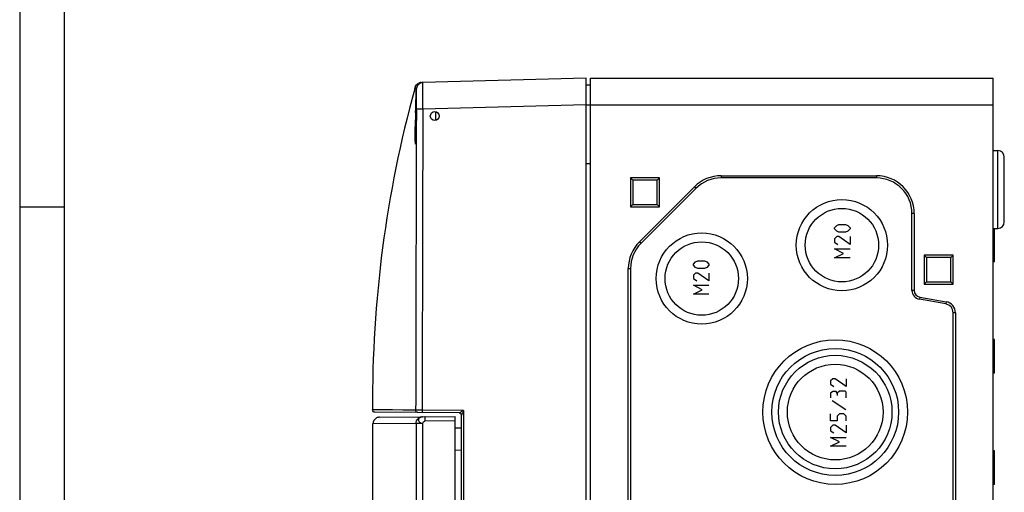
# Model space of a CAD drawing. Units: millimetres. Extents: x -3 to 844, y 0 to 594.
# Drawn here: x 0 to 111, y 403 to 457 of the extents above; entities that cross this region are included whole.
import ezdxf

# ---------------------------------------------------------------- set-up
doc = ezdxf.new("R2010")
doc.units = ezdxf.units.MM
doc.header["$LTSCALE"] = 46.255
for name, color, linetype in [('DECKELOBERTEDXF_CONTINUOUS_LINE', 7, 'CONTINUOUS'), ('KASTEN_AK_2_DXF_CONTINUOUS_LINE', 7, 'CONTINUOUS'), ('KLAPPDECKEL-DXF_CONTINUOUS_LINE', 7, 'CONTINUOUS'), ('M-AKI-14_2-3-4_DXF_FORMAT', 7, 'CONTINUOUS'), ('SCHRAUBE-107DXF_CONTINUOUS_LINE', 7, 'CONTINUOUS')]:
    doc.layers.add(name, color=color, linetype=linetype)

msp = doc.modelspace()

# ---------------------------------------------------------------- linework, layer by layer
at = {"layer": 'DECKELOBERTEDXF_CONTINUOUS_LINE', "color": 7, "linetype": 'Continuous'}
for p, q in [((45.13277, 449.48206), (45.27883, 449.48588)), ((63.64519, 449.96682), (45.30086, 449.48646)), ((63.64519, 374.96682), (63.64519, 449.96682)), ((44.39026, 448.78844), (44.42964, 448.93161)), ((44.39346, 448.78756), (44.42963, 448.93162)), ((44.57076, 448.74305), (44.57053, 448.60911)), ((44.4942, 446.1097), (44.50504, 446.51298)), ((44.50504, 446.51298), (44.51583, 446.90276)), ((49.39738, 412.38175), (39.89692, 412.46466)), ((49.39738, 412.38175), (49.42792, 412.37961)), ((49.64519, 374.96682), (49.64519, 412.13176)), ((48.94519, 410.69824), (49.64519, 410.71046))]:
    msp.add_line(p, q, dxfattribs=at)
at = {"layer": 'DECKELOBERTEDXF_CONTINUOUS_LINE', "color": 9, "linetype": 'Continuous'}
for p, q in [((45.30092, 446.48749), (44.57115, 446.48946)), ((63.64519, 446.96785), (45.30092, 446.48749)), ((40.26781, 412.72399), (39.64911, 412.71303)), ((44.49504, 412.67302), (40.26781, 412.72399)), ((45.21905, 412.66816), (44.49504, 412.67302)), ((49.88865, 412.62741), (45.21905, 412.66816)), ((49.88865, 412.62741), (49.88865, 375.09182)), ((48.94519, 408.19824), (49.64519, 408.21046))]:
    msp.add_line(p, q, dxfattribs=at)
for points in [[(40.26781, 412.72399), (39.83379, 412.72164), (39.64911, 412.71303)], [(44.49504, 412.67302), (43.0637, 412.69433), (41.88176, 412.70993), (40.95016, 412.71995), (40.26781, 412.72399)]]:
    msp.add_lwpolyline(points, dxfattribs=at)
at = {"layer": 'DECKELOBERTEDXF_CONTINUOUS_LINE', "color": 7, "linetype": 'Continuous'}
msp.add_circle((46.64519, 445.71682), 0.5, dxfattribs=at)
at = {"layer": 'DECKELOBERTEDXF_CONTINUOUS_LINE', "color": 9, "linetype": 'Continuous'}
for centre, radius, start, end in [((45.3206, 448.73665), 0.7501, 113.0594219, 177.7133588), ((45.32035, 448.73541), 0.75114, 104.9470213, 113.005142)]:
    msp.add_arc(centre, radius, start, end, dxfattribs=at)
at = {"layer": 'DECKELOBERTEDXF_CONTINUOUS_LINE', "color": 7, "linetype": 'Continuous'}
for centre, radius, start, end in [((45.15376, 448.72889), 0.75357, 100.7561823, 114.2508073), ((45.15252, 448.73307), 0.74925, 92.8737633, 100.7230616), ((45.15235, 448.73506), 0.74725, 91.5013589, 92.8683318), ((45.3214, 448.73285), 0.75389, 91.5610109, 104.974104), ((172.84722, 413.55701), 133.20077, 164.6628357, 180.3630364), ((45.15256, 448.73231), 0.7499, 159.8549775, 164.586533), ((45.41535, 448.74277), 0.84459, 178.3848011, 179.9811832), ((262.08802, 440.34846), 217.67008, 178.4833302, 178.6991071), ((56.99721, 446.58136), 12.42641, 180.0191825, 180.4237166), ((49.39519, 412.13176), 0.25, 0, 82.4781982)]:
    msp.add_arc(centre, radius, start, end, dxfattribs=at)
for points in [[(44.44853, 448.99057), (44.51522, 449.17239), (44.66771, 449.33633), (44.84424, 449.41597)], [(39.76969, 412.50077), (39.69994, 412.54267), (39.64979, 412.63167), (39.64914, 412.71303)], [(39.89692, 412.46466), (39.85284, 412.46505), (39.80748, 412.47807), (39.76969, 412.50077)]]:
    msp.add_open_spline(points, degree=3, dxfattribs=at)
at = {"layer": 'DECKELOBERTEDXF_CONTINUOUS_LINE', "color": 9, "linetype": 'Continuous'}
for points, knots in [([(45.30092, 446.48749), (45.29925, 446.85099), (45.29648, 447.52814), (45.29183, 448.42643), (45.29651, 449.05901), (45.29428, 449.37834), (45.29974, 449.47626)], [0, 0, 0, 0, 0.364860973, 0.679717894, 0.901557404, 1, 1, 1, 1]), ([(45.29974, 449.47626), (45.29988, 449.47881), (45.30083, 449.48107), (45.29999, 449.48643), (45.30086, 449.48646)], [0, 0, 0, 0, 0.74468286, 1, 1, 1, 1]), ([(44.57081, 446.5772), (44.57141, 446.84872), (44.57097, 447.35028), (44.57301, 448.0093), (44.56839, 448.45957), (44.57411, 448.68012), (44.57076, 448.74305)], [0, 0, 0, 0, 0.376096325, 0.694763045, 0.912716759, 1, 1, 1, 1]), ([(44.74074, 412.42239), (44.67765, 412.42294), (44.54641, 412.47746), (44.49486, 412.60955), (44.49504, 412.67302)], [0, 0, 0, 0, 0.49850382, 1, 1, 1, 1]), ([(45.21905, 412.66816), (45.21878, 412.63632), (45.22, 412.57928), (45.21542, 412.49564), (45.22677, 412.45727), (45.21701, 412.41823), (45.22342, 412.41817)], [0, 0, 0, 0, 0.381873768, 0.706647786, 0.923123376, 1, 1, 1, 1]), ([(49.40358, 412.38586), (49.40164, 412.3849), (49.39903, 412.3834), (49.39611, 412.38233), (49.39545, 412.38176)], [0, 0, 0, 0, 0.713152893, 1, 1, 1, 1]), ([(49.88865, 412.62741), (49.84332, 412.60505), (49.68131, 412.52517), (49.5203, 412.44329), (49.40358, 412.38586)], [0, 0, 0, 0, 0.279835035, 1, 1, 1, 1]), ([(49.88865, 412.62741), (49.86447, 412.57941), (49.81684, 412.48447), (49.75796, 412.36696), (49.7139, 412.27631), (49.68238, 412.21541), (49.66396, 412.16719), (49.64519, 412.14165), (49.64519, 412.13193)], [0, 0, 0, 0, 0.292048094, 0.577304663, 0.713638204, 0.840686985, 0.947139095, 1, 1, 1, 1])]:
    msp.add_open_spline(points, degree=3, knots=knots, dxfattribs=at)
for points in [[(44.42963, 448.93162), (44.46159, 448.8739), (44.50129, 448.82008), (44.5457, 448.77129)], [(45.30092, 446.48749), (45.2712, 435.21439), (45.24857, 423.94127), (45.21905, 412.66816)], [(44.56645, 444.87835), (44.53918, 434.14325), (44.51897, 423.40813), (44.49504, 412.67302)]]:
    msp.add_open_spline(points, degree=3, dxfattribs=at)
at = {"layer": 'DECKELOBERTEDXF_CONTINUOUS_LINE', "color": 7, "linetype": 'Continuous'}
for points, knots in [([(44.51583, 446.90276), (44.52091, 447.08436), (44.53705, 447.65488), (44.55278, 448.22541), (44.56281, 448.61436)], [0, 0, 0, 0, 0.318294923, 1, 1, 1, 1]), ([(44.57053, 448.60911), (44.57031, 448.49433), (44.56929, 447.81702), (44.57059, 447.13972), (44.57081, 446.5772)], [0, 0, 0, 0, 0.169463695, 1, 1, 1, 1]), ([(44.57912, 448.8628), (44.58114, 448.86276), (44.57517, 448.84986), (44.57779, 448.83652), (44.5719, 448.80377), (44.57151, 448.78059), (44.57109, 448.76658)], [0, 0, 0, 0, 0.06280404, 0.251478735, 0.564664477, 1, 1, 1, 1]), ([(44.57115, 446.48946), (44.57315, 446.22052), (44.58721, 445.68344), (44.56839, 445.14648), (44.56645, 444.87835)], [0, 0, 0, 0, 0.500757989, 1, 1, 1, 1]), ([(44.48492, 442.5692), (44.48016, 442.56912), (44.47626, 442.5938), (44.47003, 442.62493), (44.46521, 442.69136), (44.45775, 442.82038), (44.4521, 443.04294), (44.44874, 443.36979), (44.44951, 443.77304), (44.45416, 444.2383), (44.4625, 444.75108), (44.46992, 445.10702), (44.47405, 445.2902)], [0, 0, 0, 0, 0.005243781, 0.019289099, 0.04236978, 0.074388056, 0.164112451, 0.285690767, 0.435222083, 0.607904984, 0.798207662, 1, 1, 1, 1]), ([(44.56645, 444.87835), (44.56422, 444.56982), (44.55953, 444.12833), (44.54798, 443.57315), (44.53798, 443.23427), (44.52649, 442.96161), (44.51565, 442.77709), (44.50577, 442.67015), (44.49964, 442.61565), (44.49347, 442.58908), (44.48904, 442.56928), (44.48492, 442.5692)], [0, 0, 0, 0, 0.400106388, 0.572482864, 0.720209427, 0.839478499, 0.927094203, 0.958316494, 0.980855027, 0.9946578, 1, 1, 1, 1])]:
    msp.add_open_spline(points, degree=3, knots=knots, dxfattribs=at)
at = {"layer": 'KASTEN_AK_2_DXF_CONTINUOUS_LINE', "color": 7, "linetype": 'Continuous'}
for p, q in [((64.14519, 374.96682), (64.14519, 449.96682)), ((64.14519, 449.96682), (109.39519, 449.96682)), ((109.39519, 374.96682), (109.39519, 449.96682)), ((63.64519, 449.21682), (64.14519, 449.21682)), ((109.39519, 441.86206), (109.92137, 441.84368)), ((110.64519, 433.8395), (110.64519, 441.09358)), ((64.14519, 440.34182), (63.64519, 440.34182)), ((68.64519, 438.76682), (68.64519, 435.51682)), ((68.64519, 438.76682), (68.89519, 438.51682)), ((71.89519, 438.76682), (68.64519, 438.76682)), ((68.89519, 438.51682), (68.89519, 435.76682)), ((71.64519, 438.51682), (68.89519, 438.51682)), ((71.89519, 438.76682), (71.64519, 438.51682)), ((71.64519, 435.76682), (71.64519, 438.51682)), ((71.89519, 435.51682), (71.89519, 438.76682)), ((78.82005, 439.01682), (96.27019, 439.01682)), ((96.27019, 438.76682), (78.82005, 438.76682)), ((69.63999, 431.59717), (75.81485, 437.77203)), ((75.99162, 437.59525), (69.81677, 431.42039)), ((68.64519, 435.51682), (68.89519, 435.76682)), ((68.64519, 435.51682), (71.89519, 435.51682)), ((68.89519, 435.76682), (71.64519, 435.76682)), ((71.89519, 435.51682), (71.64519, 435.76682)), ((100.27019, 426.12143), (100.27019, 434.76682)), ((100.52019, 434.76682), (100.52019, 426.12143)), ((109.39519, 433.07158), (109.92137, 433.08996)), ((109.54519, 429.32747), (109.54519, 433.07682)), ((101.64519, 430.09182), (101.64519, 426.84182)), ((104.89519, 430.09182), (101.64519, 430.09182)), ((101.64519, 430.09182), (101.89519, 429.84182)), ((101.89519, 429.84182), (101.89519, 427.09182)), ((104.64519, 429.84182), (101.89519, 429.84182)), ((104.89519, 430.09182), (104.64519, 429.84182)), ((104.64519, 427.09182), (104.64519, 429.84182)), ((104.89519, 426.84182), (104.89519, 430.09182)), ((109.54519, 429.32682), (109.39519, 429.32158)), ((68.39519, 396.34168), (68.39519, 428.59197)), ((68.64519, 428.59197), (68.64519, 396.34168)), ((101.64519, 426.84182), (101.89519, 427.09182)), ((101.89519, 427.09182), (104.64519, 427.09182)), ((104.89519, 426.84182), (104.64519, 427.09182)), ((101.64519, 426.84182), (104.89519, 426.84182)), ((104.06884, 424.61253), (101.09655, 425.13663)), ((101.13996, 425.38283), (104.11226, 424.85873)), ((104.89519, 387.96682), (104.89519, 423.62772)), ((105.14519, 423.62772), (105.14519, 387.96682)), ((109.54519, 420.60682), (109.39519, 420.61206)), ((109.54519, 416.82747), (109.54519, 420.60617)), ((109.54519, 416.82682), (109.39519, 416.82158)), ((109.54519, 408.10682), (109.39519, 408.11206)), ((109.54519, 404.32747), (109.54519, 408.10617)), ((109.54519, 404.32682), (109.39519, 404.32158))]:
    msp.add_line(p, q, dxfattribs=at)
at = {"layer": 'KASTEN_AK_2_DXF_CONTINUOUS_LINE', "color": 9, "linetype": 'Continuous'}
for p, q in [((63.64519, 446.96682), (109.39519, 446.96682)), ((109.92137, 433.08996), (109.92137, 441.84368)), ((78.82005, 439.01682), (78.82005, 438.76682)), ((96.27019, 439.01682), (96.27019, 438.76682)), ((75.81485, 437.77203), (75.99162, 437.59525)), ((100.52019, 434.76682), (100.27019, 434.76682)), ((69.63999, 431.59717), (69.81677, 431.42039)), ((68.39519, 428.59197), (68.64519, 428.59197)), ((100.52019, 426.12143), (100.27019, 426.12143)), ((101.13996, 425.38283), (101.09655, 425.13663)), ((104.11226, 424.85873), (104.06884, 424.61253)), ((105.14519, 423.62772), (104.89519, 423.62772))]:
    msp.add_line(p, q, dxfattribs=at)
at = {"layer": 'KASTEN_AK_2_DXF_CONTINUOUS_LINE', "color": 2, "linetype": 'Continuous'}
for p, q in [((91.56664, 433.17175), (91.81664, 433.42175)), ((91.56664, 433.04675), (91.56664, 433.17175)), ((91.81664, 432.79675), (91.56664, 433.04675)), ((91.81664, 433.42175), (92.06664, 433.54675)), ((92.06664, 432.67175), (91.81664, 432.79675)), ((92.06664, 433.54675), (92.81664, 433.54675)), ((92.81664, 432.67175), (92.06664, 432.67175)), ((92.81664, 433.54675), (93.06664, 433.42175)), ((93.06664, 432.79675), (92.81664, 432.67175)), ((93.06664, 433.42175), (93.31664, 433.17175)), ((93.31664, 433.04675), (93.06664, 432.79675)), ((93.31664, 433.17175), (93.31664, 433.04675)), ((91.81664, 432.17175), (91.56664, 431.92175)), ((91.56664, 431.92175), (91.56664, 431.54675)), ((91.56664, 431.54675), (91.94164, 431.29675)), ((92.06664, 432.17175), (91.81664, 432.17175)), ((93.31664, 431.29675), (92.06664, 432.17175)), ((93.31664, 432.17175), (93.31664, 431.29675)), ((91.56664, 430.79675), (93.31664, 430.79675)), ((92.56664, 430.29675), (91.56664, 430.79675)), ((75.70264, 429.08325), (75.95264, 429.33325)), ((75.95264, 429.33325), (76.20264, 429.45825)), ((76.20264, 429.45825), (76.95264, 429.45825)), ((76.95264, 429.45825), (77.20264, 429.33325)), ((77.20264, 429.33325), (77.45264, 429.08325)), ((91.56664, 429.79675), (92.56664, 430.29675)), ((93.31664, 429.79675), (91.56664, 429.79675)), ((75.70264, 428.95825), (75.70264, 429.08325)), ((75.95264, 428.70825), (75.70264, 428.95825)), ((76.20264, 428.58325), (75.95264, 428.70825)), ((76.95264, 428.58325), (76.20264, 428.58325)), ((77.20264, 428.70825), (76.95264, 428.58325)), ((77.45264, 428.95825), (77.20264, 428.70825)), ((77.45264, 429.08325), (77.45264, 428.95825)), ((75.95264, 428.08325), (75.70264, 427.83325)), ((75.70264, 427.83325), (75.70264, 427.45825)), ((75.70264, 427.45825), (76.07764, 427.20825)), ((76.20264, 428.08325), (75.95264, 428.08325)), ((77.45264, 427.20825), (76.20264, 428.08325)), ((77.45264, 428.08325), (77.45264, 427.20825)), ((75.70264, 426.70825), (77.45264, 426.70825)), ((76.70264, 426.20825), (75.70264, 426.70825)), ((75.70264, 425.70825), (76.70264, 426.20825)), ((77.45264, 425.70825), (75.70264, 425.70825)), ((91.37814, 416.21009), (91.12814, 415.96009)), ((91.62814, 416.21009), (91.37814, 416.21009)), ((92.87814, 415.33509), (91.62814, 416.21009)), ((92.87814, 416.21009), (92.87814, 415.33509)), ((91.12814, 415.96009), (91.12814, 415.58509)), ((91.12814, 415.58509), (91.50314, 415.33509)), ((91.37814, 414.79342), (91.12814, 414.58509)), ((91.12814, 414.58509), (91.12814, 414.08509)), ((91.75314, 414.79342), (91.37814, 414.79342)), ((91.87814, 414.58509), (91.75314, 414.79342)), ((92.12814, 414.83509), (91.87814, 414.58509)), ((91.87814, 414.58509), (91.87814, 414.33509)), ((92.75314, 414.83509), (92.12814, 414.83509)), ((92.87814, 414.71009), (92.75314, 414.83509)), ((92.87814, 414.08509), (92.87814, 414.71009)), ((91.29481, 413.75175), (92.83648, 412.75175)), ((91.12814, 411.50175), (91.12814, 412.25175)), ((92.12814, 412.25175), (91.87814, 412.00175)), ((91.87814, 412.00175), (91.87814, 411.50175)), ((92.62814, 412.25175), (92.12814, 412.25175)), ((92.87814, 412.00175), (92.62814, 412.25175)), ((92.87814, 411.50175), (92.87814, 412.00175)), ((91.87814, 411.50175), (91.12814, 411.50175)), ((91.37814, 411.00175), (91.12814, 410.75175)), ((91.12814, 410.75175), (91.12814, 410.37675)), ((91.62814, 411.00175), (91.37814, 411.00175)), ((92.87814, 410.12675), (91.62814, 411.00175)), ((92.87814, 411.00175), (92.87814, 410.12675)), ((91.12814, 410.37675), (91.50314, 410.12675)), ((91.12814, 409.62675), (92.87814, 409.62675)), ((92.12814, 409.12675), (91.12814, 409.62675)), ((91.12814, 408.62675), (92.12814, 409.12675)), ((92.87814, 408.62675), (91.12814, 408.62675))]:
    msp.add_line(p, q, dxfattribs=at)
at = {"layer": 'KASTEN_AK_2_DXF_CONTINUOUS_LINE', "color": 7, "linetype": 'Continuous'}
for centre, radius in [((92.39519, 431.21682), 5.125), ((92.39519, 431.21682), 4.125), ((76.64519, 427.46682), 5.125), ((76.64519, 427.46682), 4.125), ((91.64519, 412.46682), 8.125), ((91.64519, 412.46682), 7.125), ((91.64519, 412.46682), 6.375), ((91.64519, 412.46682), 5.375)]:
    msp.add_circle(centre, radius, dxfattribs=at)
for centre, radius, start, end in [((109.89519, 441.09414), 0.75, 0, 88), ((78.82005, 434.76682), 4.25, 90, 135), ((78.82005, 434.76682), 4, 90, 135), ((96.27019, 434.76682), 4.25, 0, 90), ((96.27019, 434.76682), 4, 0, 90), ((109.89519, 433.8395), 0.75, 272, 360), ((72.64519, 428.59197), 4.25, 135, 180), ((72.64519, 428.59197), 4, 135, 180), ((101.27019, 426.12143), 1, 180, 260), ((101.27019, 426.12143), 0.75, 180, 260), ((103.89519, 423.62772), 1, 0, 80), ((103.89519, 423.62772), 1.25, 0, 80)]:
    msp.add_arc(centre, radius, start, end, dxfattribs=at)
at = {"layer": 'KLAPPDECKEL-DXF_CONTINUOUS_LINE', "color": 7, "linetype": 'Continuous'}
for p, q in [((40.44219, 411.89262), (45.28164, 411.93485)), ((45.28164, 411.93485), (48.94519, 411.96682)), ((48.94519, 337.96682), (48.94519, 411.96682)), ((39.69919, 398.96682), (39.69919, 411.14265))]:
    msp.add_line(p, q, dxfattribs=at)
at = {"layer": 'KLAPPDECKEL-DXF_CONTINUOUS_LINE', "color": 9, "linetype": 'Continuous'}
for p, q in [((44.54462, 411.18488), (39.69919, 411.14265)), ((44.54462, 411.18488), (44.54462, 338.74876)), ((45.26855, 411.18488), (44.54462, 411.18488)), ((45.26855, 411.18488), (45.26855, 338.74876)), ((48.94519, 411.46692), (45.53869, 411.43719))]:
    msp.add_line(p, q, dxfattribs=at)
at = {"layer": 'KLAPPDECKEL-DXF_CONTINUOUS_LINE', "color": 7, "linetype": 'Continuous'}
for centre, radius, start, end in [((40.44919, 411.14265), 0.75, 117.4516799, 179.9999449), ((40.44895, 411.14363), 0.74902, 90.5169788, 117.469885), ((40.44872, 411.14622), 0.74642, 90.5013574, 91.3659744)]:
    msp.add_arc(centre, radius, start, end, dxfattribs=at)
at = {"layer": 'KLAPPDECKEL-DXF_CONTINUOUS_LINE', "color": 9, "linetype": 'Continuous'}
for points, knots in [([(44.54462, 411.18488), (44.54461, 411.28186), (44.58273, 411.47767), (44.74618, 411.72607), (44.99102, 411.8936), (45.18543, 411.93401), (45.28164, 411.93485)], [0, 0, 0, 0, 0.250994542, 0.501403085, 0.750991179, 1, 1, 1, 1]), ([(45.28164, 411.93485), (45.22004, 411.93431), (45.10179, 411.91842), (44.96835, 411.85849), (44.88768, 411.78891), (44.84372, 411.7302), (44.81607, 411.66532), (44.80578, 411.59653), (44.81389, 411.5265), (44.84865, 411.43232), (44.93677, 411.32428), (45.0874, 411.23099), (45.20619, 411.19566), (45.26855, 411.18488)], [0, 0, 0, 0, 0.141578262, 0.270679476, 0.329439661, 0.384769575, 0.437768842, 0.489872338, 0.542791878, 0.5980589, 0.718690114, 0.854567769, 1, 1, 1, 1]), ([(45.54742, 411.93717), (45.54712, 411.93717), (45.54652, 411.93618), (45.54606, 411.93443), (45.54543, 411.93134), (45.5446, 411.925), (45.54362, 411.91408), (45.54261, 411.8976), (45.54167, 411.87668), (45.54081, 411.85153), (45.54005, 411.8224), (45.53913, 411.77642), (45.53835, 411.71137), (45.53793, 411.62605), (45.53801, 411.53347), (45.53841, 411.4697), (45.53869, 411.43719)], [0, 0, 0, 0, 0.00176105, 0.00559165, 0.01172537, 0.020195477, 0.044129026, 0.07723749, 0.119202048, 0.169614271, 0.228019809, 0.293849941, 0.445202217, 0.617854674, 0.805180556, 1, 1, 1, 1]), ([(45.26855, 411.18488), (45.27415, 411.21726), (45.29778, 411.28102), (45.359, 411.36138), (45.44073, 411.42034), (45.50646, 411.43691), (45.53869, 411.43719)], [0, 0, 0, 0, 0.248997133, 0.504498366, 0.755754593, 1, 1, 1, 1])]:
    msp.add_open_spline(points, degree=3, knots=knots, dxfattribs=at)
at = {"layer": 'M-AKI-14_2-3-4_DXF_FORMAT', "color": 2, "linetype": 'Continuous'}
for p, q in [((0, 594), (0, 0)), ((5.01006, 435.50016), (0.01006, 435.50016))]:
    msp.add_line(p, q, dxfattribs=at)
at = {"layer": 'M-AKI-14_2-3-4_DXF_FORMAT', "color": 7, "linetype": 'Continuous'}
msp.add_line((5.01001, 589), (5.01001, 5), dxfattribs=at)
at = {"layer": 'SCHRAUBE-107DXF_CONTINUOUS_LINE', "color": 7, "linetype": 'Continuous'}
msp.add_line((46.74519, 445.22878), (46.74519, 446.20487), dxfattribs=at)

doc.saveas('drawing.dxf')
